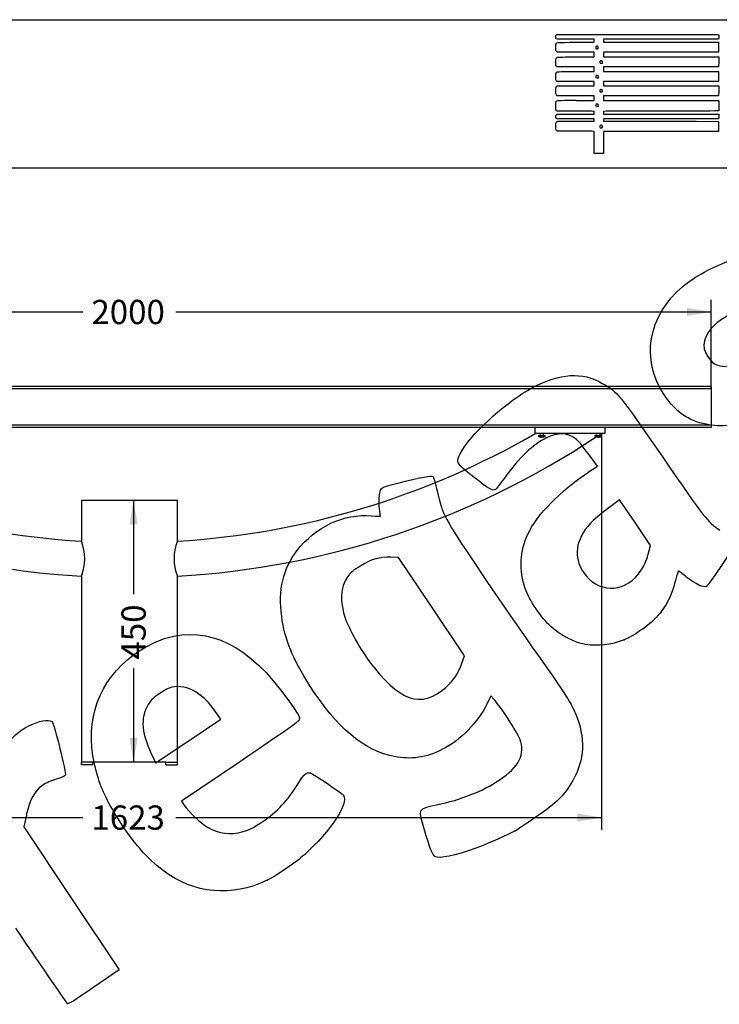
# Model space of a CAD drawing. Units: millimetres. Extents: x 0 to 291, y 0 to 204.
# Drawn here: x 145 to 235, y 77 to 204 of the extents above; entities that cross this region are included whole.
import ezdxf
from ezdxf.enums import TextEntityAlignment as Align

# ---------------------------------------------------------------- set-up
doc = ezdxf.new("R2010")
doc.units = ezdxf.units.MM
for name, color, linetype in [('LIST-109A', 7, 'Continuous'), ('PATA-109SIN', 7, 'Continuous'), ('Predeterminado', 7, 'Continuous'), ('T_MADE_6X60', 7, 'Continuous')]:
    doc.layers.add(name, color=color, linetype=linetype)
doc.styles.add('SEACAD_Arial', font='arial.ttf')
doc.dimstyles.new('ISO', dxfattribs={"dimtxt": 3.125, "dimasz": 3.125, "dimexe": 1.5625, "dimexo": 0, "dimgap": 0.78125, "dimtad": 0, "dimlfac": 13.333333, "dimtxsty": 'SEACAD_Arial', "dimblk1": '_SE_FILLED', "dimblk2": '_SE_FILLED', "dimsah": 1, "dimcen": 1.5625, "dimadec": 1, "dimazin": 0, "dimtfac": 0.5, "dimtmove": 0, "dimatfit": 3, "dimfxl": 1, "dimarcsym": 0})

# ---------------------------------------------------------------- blocks, each defined once
blk = doc.blocks.new('SE')
at = {"layer": 'LIST-109A', "color": 7, "linetype": 'Continuous'}
for p, q in [((234.09, 156.62), (84.09, 156.62)), ((234.09, 156.32), (84.09, 156.32)), ((234.09, 156.62), (234.09, 156.32)), ((234.09, 156.32), (234.09, 151.67)), ((234.09, 151.67), (84.09, 151.67)), ((234.09, 151.37), (84.09, 151.37)), ((234.09, 151.67), (234.09, 151.37))]:
    blk.add_line(p, q, dxfattribs=at)
at = {"layer": 'PATA-109SIN', "color": 7, "linetype": 'Continuous'}
for p, q in [((211.4, 150.62), (211.4, 151.37)), ((220.4, 150.62), (220.4, 151.37)), ((211.4, 150.62), (220.4, 150.62)), ((152.9, 141.99), (165.28, 141.99)), ((152.9, 141.99), (152.9, 136.7)), ((165.28, 136.7), (165.28, 141.99)), ((152.9, 132.2), (152.9, 108.24)), ((165.28, 108.24), (165.28, 132.2)), ((152.9, 107.87), (152.9, 108.24)), ((154.4, 108.24), (152.9, 108.24)), ((154.4, 107.87), (152.9, 107.87)), ((154.4, 107.87), (154.4, 108.24)), ((163.78, 108.24), (154.4, 108.24)), ((163.78, 108.24), (165.28, 108.24)), ((163.78, 107.87), (163.78, 108.24)), ((163.78, 107.87), (165.28, 107.87)), ((165.28, 107.87), (165.28, 108.24))]:
    blk.add_line(p, q, dxfattribs=at)
for centre, radius, start, end in [((159.09, 240.92), 108.9, 236.4701, 266.7438), ((159.09, 240.92), 104.4, 239.8741, 266.6028), ((159.09, 240.92), 104.4, 273.3966, 300.1257), ((159.09, 240.92), 108.9, 273.2566, 303.5299), ((159.09, 240.92), 108.9, 303.8601, 303.9821), ((147.12, 134.45), 6.21, 338.7196, 21.2803), ((171.06, 134.45), 6.21, 158.7116, 201.2886)]:
    blk.add_arc(centre, radius, start, end, dxfattribs=at)
at = {"layer": 'T_MADE_6X60', "color": 7, "linetype": 'Continuous'}
for p, q in [((211.84, 150.33), (212.7, 150.33)), ((211.84, 150.33), (211.84, 150.18)), ((211.84, 150.18), (212.7, 150.18)), ((212.04, 150.62), (212.04, 150.33)), ((212.1, 150.11), (212.1, 150.12)), ((212.23, 150.12), (212.23, 150.11)), ((212.3, 150.11), (212.3, 150.12)), ((212.43, 150.11), (212.43, 150.12)), ((212.49, 150.33), (212.49, 150.62)), ((212.7, 150.18), (212.7, 150.33)), ((219.11, 150.33), (219.97, 150.33)), ((219.11, 150.33), (219.11, 150.18)), ((219.11, 150.18), (219.97, 150.18)), ((219.32, 150.62), (219.32, 150.33)), ((219.38, 150.11), (219.38, 150.12)), ((219.5, 150.12), (219.5, 150.11)), ((219.58, 150.11), (219.58, 150.12)), ((219.71, 150.11), (219.71, 150.12)), ((219.77, 150.33), (219.77, 150.62)), ((219.97, 150.18), (219.97, 150.33))]:
    blk.add_line(p, q, dxfattribs=at)
for centre, radius, start, end in [((212.22, 151.14), 1.04, 247.9621, 263.2909), ((212.27, 151.52), 1.4, 268.4695, 271.5305), ((212.31, 151.14), 1.04, 276.7127, 292.0379), ((219.5, 151.14), 1.04, 247.9621, 263.2909), ((219.54, 151.52), 1.4, 268.4695, 271.5305), ((219.58, 151.14), 1.04, 276.7127, 292.0379)]:
    blk.add_arc(centre, radius, start, end, dxfattribs=at)
for points, knots in [([(212.23, 150.11), (212.21, 150.11), (212.19, 150.11), (212.14, 150.11), (212.12, 150.11), (212.1, 150.12)], [0, 0, 0, 0, 0.5, 0.5, 1, 1, 1, 1]), ([(212.43, 150.12), (212.42, 150.11), (212.41, 150.11), (212.39, 150.11), (212.38, 150.11), (212.35, 150.11), (212.33, 150.11), (212.3, 150.11)], [0, 0, 0, 0, 0.25, 0.25, 0.5, 0.5, 1, 1, 1, 1]), ([(219.5, 150.11), (219.48, 150.11), (219.46, 150.11), (219.42, 150.11), (219.4, 150.11), (219.38, 150.12)], [0, 0, 0, 0, 0.5, 0.5, 1, 1, 1, 1]), ([(219.71, 150.12), (219.69, 150.11), (219.68, 150.11), (219.66, 150.11), (219.65, 150.11), (219.62, 150.11), (219.6, 150.11), (219.58, 150.11)], [0, 0, 0, 0, 0.25, 0.25, 0.5, 0.5, 1, 1, 1, 1])]:
    blk.add_open_spline(points, degree=3, knots=knots, dxfattribs=at)
blk = doc.blocks.new('DMBLK14')
at = {"layer": 'Predeterminado', "linetype": 'Continuous'}
for points in [[(87.22, 166.76), (84.09, 166.24), (87.22, 165.72)], [(230.97, 166.76), (230.97, 165.72), (234.09, 166.24)]]:
    blk.add_hatch(color=7, dxfattribs=at).paths.add_polyline_path(points)
at = {"layer": 'Predeterminado', "color": 7, "linetype": 'Continuous'}
for p, q in [((84.09, 156.32), (84.09, 167.8)), ((234.09, 156.32), (234.09, 167.8)), ((84.09, 166.24), (153.11, 166.24)), ((165.08, 166.24), (234.09, 166.24))]:
    blk.add_line(p, q, dxfattribs=at)
at = {"layer": 'Predeterminado', "color": 7, "linetype": 'Continuous', "style": 'SEACAD_Arial'}
blk.add_text('2000', height=3.125, dxfattribs=at).set_placement((154.2, 167.8), align=Align.TOP_LEFT)
blk = doc.blocks.new('_SE_FILLED')
at = {"color": 0}
blk.add_line((0, 0), (-1, 0), dxfattribs=at)
blk.add_solid([(0, 0), (-1, -0.1665), (-1, 0.1665), (0, 0)], dxfattribs=at)
blk = doc.blocks.new('DMBLK16')
at = {"layer": 'Predeterminado', "linetype": 'Continuous'}
for points in [[(74.88, 153.49), (75.92, 153.49), (75.4, 156.62)], [(74.88, 111.37), (75.4, 108.24), (75.92, 111.37)]]:
    blk.add_hatch(color=7, dxfattribs=at).paths.add_polyline_path(points)
at = {"layer": 'Predeterminado', "color": 7, "linetype": 'Continuous'}
for p, q in [((84.09, 156.62), (73.84, 156.62)), ((75.4, 156.62), (75.4, 137.19)), ((75.4, 127.67), (75.4, 108.24)), ((98.23, 108.24), (73.84, 108.24))]:
    blk.add_line(p, q, dxfattribs=at)
at = {"layer": 'Predeterminado', "color": 7, "linetype": 'Continuous', "style": 'SEACAD_Arial'}
blk.add_text('645', height=3.125, rotation=90, dxfattribs=at).set_placement((73.84, 128.76), align=Align.TOP_LEFT)
blk = doc.blocks.new('DMBLK19')
at = {"layer": 'Predeterminado', "linetype": 'Continuous'}
for points in [[(101.35, 100.57), (101.35, 101.61), (98.22, 101.09)], [(216.83, 100.57), (219.96, 101.09), (216.83, 101.61)]]:
    blk.add_hatch(color=7, dxfattribs=at).paths.add_polyline_path(points)
at = {"layer": 'Predeterminado', "color": 7, "linetype": 'Continuous'}
for p, q in [((219.96, 150.62), (219.96, 99.52)), ((98.22, 108.21), (98.22, 99.52)), ((98.22, 101.09), (153.11, 101.09)), ((165.08, 101.09), (219.96, 101.09))]:
    blk.add_line(p, q, dxfattribs=at)
at = {"layer": 'Predeterminado', "color": 7, "linetype": 'Continuous', "style": 'SEACAD_Arial'}
blk.add_text('1623', height=3.125, dxfattribs=at).set_placement((154.2, 102.65), align=Align.TOP_LEFT)
blk = doc.blocks.new('DMBLK21')
at = {"layer": 'Predeterminado', "linetype": 'Continuous'}
for points in [[(160.15, 138.87), (159.63, 141.99), (159.11, 138.87)], [(160.15, 111.37), (159.11, 111.37), (159.63, 108.24)]]:
    blk.add_hatch(color=7, dxfattribs=at).paths.add_polyline_path(points)
at = {"layer": 'Predeterminado', "color": 7, "linetype": 'Continuous'}
for p, q in [((159.63, 141.99), (159.63, 129.88)), ((159.63, 120.36), (159.63, 108.24))]:
    blk.add_line(p, q, dxfattribs=at)
at = {"layer": 'Predeterminado', "color": 7, "linetype": 'Continuous', "style": 'SEACAD_Arial'}
blk.add_text('450', height=3.125, rotation=90, dxfattribs=at).set_placement((158.07, 121.45), align=Align.TOP_LEFT)
blk = doc.blocks.new('SE215')
at = {"color": 7, "linetype": 'Continuous'}
for p, q in [((214.25, 189.55), (214.15, 189.64)), ((215.9, 189.54), (214.25, 189.55))]:
    blk.add_line(p, q, dxfattribs=at)
blk = doc.blocks.new('SE214')
blk.add_blockref('SE215', (0, 0))
blk = doc.blocks.new('SE217')
at = {"color": 7, "linetype": 'Continuous'}
for p, q in [((214.16, 191.13), (214.11, 191.21)), ((216.59, 191.13), (214.16, 191.13)), ((219.01, 191.13), (216.59, 191.13)), ((216.69, 190.84), (219.01, 190.84)), ((219.01, 190.98), (219.01, 191.13)), ((219.01, 190.84), (219.01, 190.98))]:
    blk.add_line(p, q, dxfattribs=at)
blk = doc.blocks.new('SE216')
blk.add_blockref('SE217', (0, 0))
blk = doc.blocks.new('SE219')
at = {"color": 7, "linetype": 'Continuous'}
for p, q in [((214.14, 191.65), (214.22, 191.73)), ((214.22, 191.73), (216.62, 191.73)), ((216.62, 191.73), (219.01, 191.73)), ((219.01, 192.09), (218.89, 192.09)), ((219.01, 191.91), (219.01, 192.09)), ((219.01, 191.73), (219.01, 191.91))]:
    blk.add_line(p, q, dxfattribs=at)
blk = doc.blocks.new('SE218')
blk.add_blockref('SE219', (0, 0))
blk = doc.blocks.new('SE221')
at = {"color": 7, "linetype": 'Continuous'}
for p, q in [((214.06, 192.32), (214.06, 192.79)), ((214.15, 192.22), (214.06, 192.32)), ((214.25, 192.11), (214.15, 192.22)), ((216.51, 192.1), (214.25, 192.11))]:
    blk.add_line(p, q, dxfattribs=at)
blk = doc.blocks.new('SE220')
blk.add_blockref('SE221', (0, 0))
blk = doc.blocks.new('SE223')
at = {"color": 7, "linetype": 'Continuous'}
for p, q in [((214.25, 194.11), (214.15, 194.21)), ((216.63, 194.11), (214.25, 194.11)), ((219.01, 194.11), (216.63, 194.11)), ((216.67, 193.51), (219.01, 193.51)), ((219.01, 193.81), (219.01, 194.11)), ((219.01, 193.51), (219.01, 193.81))]:
    blk.add_line(p, q, dxfattribs=at)
blk = doc.blocks.new('SE222')
blk.add_blockref('SE223', (0, 0))
blk = doc.blocks.new('SE225')
at = {"color": 7, "linetype": 'Continuous'}
for p, q in [((214.25, 195.93), (214.15, 196.02)), ((216.63, 195.93), (214.25, 195.93)), ((219.01, 195.93), (216.63, 195.93)), ((216.67, 195.4), (219.01, 195.4)), ((219.01, 195.66), (219.01, 195.93)), ((219.01, 195.4), (219.01, 195.66))]:
    blk.add_line(p, q, dxfattribs=at)
blk = doc.blocks.new('SE224')
blk.add_blockref('SE225', (0, 0))
blk = doc.blocks.new('SE227')
at = {"color": 7, "linetype": 'Continuous'}
for p, q in [((214.26, 197.81), (214.16, 197.89)), ((216.64, 197.81), (214.26, 197.81)), ((219.01, 197.81), (216.64, 197.81)), ((216.67, 197.22), (219.01, 197.22)), ((219.01, 197.51), (219.01, 197.81)), ((219.01, 197.22), (219.01, 197.51))]:
    blk.add_line(p, q, dxfattribs=at)
blk = doc.blocks.new('SE226')
blk.add_blockref('SE227', (0, 0))
blk = doc.blocks.new('SE229')
at = {"color": 7, "linetype": 'Continuous'}
for p, q in [((214.25, 199.7), (214.15, 199.79)), ((216.63, 199.7), (214.25, 199.7)), ((219.01, 199.7), (216.63, 199.7)), ((219.01, 199.4), (219.01, 199.7)), ((219.01, 199.1), (219.01, 199.4)), ((216.67, 199.1), (219.01, 199.1))]:
    blk.add_line(p, q, dxfattribs=at)
blk = doc.blocks.new('SE228')
blk.add_blockref('SE229', (0, 0))
blk = doc.blocks.new('SE231')
at = {"color": 7, "linetype": 'Continuous'}
for p, q in [((219.01, 201.38), (216.57, 201.38)), ((216.67, 200.99), (219.01, 200.99)), ((219.01, 201.18), (219.01, 201.38)), ((219.01, 200.99), (219.01, 201.18))]:
    blk.add_line(p, q, dxfattribs=at)
blk = doc.blocks.new('SE230')
blk.add_blockref('SE231', (0, 0))
blk = doc.blocks.new('SE233')
at = {"color": 7, "linetype": 'Continuous'}
for p, q in [((224.61, 202.01), (235.04, 202.01)), ((235.04, 202.01), (235.06, 201.91))]:
    blk.add_line(p, q, dxfattribs=at)
blk = doc.blocks.new('SE232')
blk.add_blockref('SE233', (0, 0))
blk = doc.blocks.new('SE235')
at = {"color": 7, "linetype": 'Continuous'}
for p, q in [((227.62, 201.38), (220.21, 201.38)), ((220.21, 201.38), (220.21, 201.18)), ((220.21, 201.18), (220.21, 200.99)), ((220.21, 200.99), (227.63, 200.99)), ((235.04, 201.38), (227.62, 201.38)), ((227.63, 200.99), (235.05, 200.99)), ((235.06, 201.49), (235.04, 201.38)), ((235.05, 200.99), (235.05, 200.34)), ((227.63, 199.7), (220.21, 199.7)), ((220.21, 199.7), (220.21, 199.4)), ((220.21, 199.4), (220.21, 199.1)), ((235.05, 199.7), (227.63, 199.7)), ((235.05, 200.34), (235.05, 199.7)), ((220.21, 199.1), (227.64, 199.1)), ((227.64, 199.1), (235.07, 199.1)), ((235.06, 198.46), (235.05, 197.81)), ((235.07, 199.1), (235.06, 198.46)), ((227.63, 197.81), (220.21, 197.81)), ((220.21, 197.81), (220.21, 197.51)), ((220.21, 197.51), (220.21, 197.22)), ((220.21, 197.22), (227.63, 197.22)), ((235.05, 197.81), (227.63, 197.81)), ((227.63, 197.22), (235.05, 197.22)), ((235.05, 197.22), (235.05, 196.57)), ((227.63, 195.93), (220.21, 195.93)), ((220.21, 195.93), (220.21, 195.66)), ((220.21, 195.66), (220.21, 195.4)), ((220.21, 195.4), (227.64, 195.4)), ((235.05, 195.93), (227.63, 195.93)), ((227.64, 195.4), (235.07, 195.4)), ((235.05, 196.57), (235.05, 195.93)), ((235.07, 195.4), (235.06, 194.75)), ((235.06, 194.75), (235.05, 194.11)), ((227.63, 194.11), (220.21, 194.11)), ((220.21, 194.11), (220.21, 193.81)), ((220.21, 193.81), (220.21, 193.51)), ((220.21, 193.51), (227.62, 193.51)), ((227.62, 193.51), (235.04, 193.51)), ((235.05, 194.11), (227.63, 194.11)), ((235.04, 193.51), (235.06, 193.44))]:
    blk.add_line(p, q, dxfattribs=at)
blk = doc.blocks.new('SE234')
blk.add_blockref('SE235', (0, 0))
blk = doc.blocks.new('SE237')
at = {"color": 7, "linetype": 'Continuous'}
for p, q in [((220.56, 192.1), (220.2, 192.08)), ((220.2, 192.08), (220.2, 191.91)), ((220.2, 191.91), (220.2, 191.73)), ((220.2, 191.73), (227.64, 191.72)), ((227.64, 191.72), (235.07, 191.71)), ((235.07, 191.71), (235.08, 191.53))]:
    blk.add_line(p, q, dxfattribs=at)
blk = doc.blocks.new('SE236')
blk.add_blockref('SE237', (0, 0))
blk = doc.blocks.new('SE239')
at = {"color": 7, "linetype": 'Continuous'}
for p, q in [((227.63, 191.13), (220.21, 191.13)), ((220.21, 191.13), (220.21, 190.98)), ((220.21, 190.98), (220.21, 190.84)), ((220.21, 190.84), (223.01, 190.83)), ((235.05, 191.13), (227.63, 191.13)), ((235.07, 191.25), (235.05, 191.13))]:
    blk.add_line(p, q, dxfattribs=at)
blk = doc.blocks.new('SE238')
blk.add_blockref('SE239', (0, 0))
blk = doc.blocks.new('SE241')
at = {"color": 7, "linetype": 'Continuous'}
for p, q in [((232.17, 190.81), (235.05, 190.8)), ((235.05, 190.8), (235.05, 190.16)), ((227.63, 189.51), (220.21, 189.51)), ((220.21, 189.51), (220.21, 188.09)), ((235.05, 189.51), (227.63, 189.51)), ((235.05, 190.16), (235.05, 189.51)), ((219.01, 186.67), (219.01, 188.09)), ((220.21, 188.09), (220.21, 186.67)), ((219.61, 186.67), (219.01, 186.67)), ((220.21, 186.67), (219.61, 186.67))]:
    blk.add_line(p, q, dxfattribs=at)
blk = doc.blocks.new('SE240')
blk.add_blockref('SE241', (0, 0))
blk = doc.blocks.new('SE243')
at = {"color": 7, "linetype": 'Continuous'}
blk.add_point((220.02, 190), dxfattribs=at)
blk = doc.blocks.new('SE242')
blk.add_blockref('SE243', (0, 0))
blk = doc.blocks.new('SE245')
at = {"color": 7, "linetype": 'Continuous'}
blk.add_point((219.5, 192.76), dxfattribs=at)
blk = doc.blocks.new('SE244')
blk.add_blockref('SE245', (0, 0))
blk = doc.blocks.new('SE247')
at = {"color": 7, "linetype": 'Continuous'}
blk.add_point((220, 194.59), dxfattribs=at)
blk = doc.blocks.new('SE246')
blk.add_blockref('SE247', (0, 0))
blk = doc.blocks.new('SE249')
at = {"color": 7, "linetype": 'Continuous'}
blk.add_point((219.5, 196.43), dxfattribs=at)
blk = doc.blocks.new('SE248')
blk.add_blockref('SE249', (0, 0))
blk = doc.blocks.new('SE251')
at = {"color": 7, "linetype": 'Continuous'}
blk.add_point((220.03, 198.31), dxfattribs=at)
blk = doc.blocks.new('SE250')
blk.add_blockref('SE251', (0, 0))
blk = doc.blocks.new('SE253')
at = {"color": 7, "linetype": 'Continuous'}
blk.add_point((219.47, 200.18), dxfattribs=at)
blk = doc.blocks.new('SE252')
blk.add_blockref('SE253', (0, 0))
blk = doc.blocks.new('SE299')
at = {"color": 7, "linetype": 'Continuous'}
for p, q in [((205.67, 116.77), (205.16, 115.69)), ((206.08, 116.33), (205.67, 116.77))]:
    blk.add_line(p, q, dxfattribs=at)
blk = doc.blocks.new('SE298')
blk.add_blockref('SE299', (0, 0))
blk = doc.blocks.new('SE301')
at = {"color": 7, "linetype": 'Continuous'}
blk.add_point((208.82, 99.37), dxfattribs=at)
blk = doc.blocks.new('SE300')
blk.add_blockref('SE301', (0, 0))
blk = doc.blocks.new('SE303')
at = {"color": 7, "linetype": 'Continuous'}
for p, q in [((193.78, 134.61), (192.79, 134.63)), ((198.03, 128.27), (193.78, 134.61)), ((202.29, 121.94), (198.03, 128.27)), ((201.95, 120.98), (202.29, 121.94))]:
    blk.add_line(p, q, dxfattribs=at)
blk = doc.blocks.new('SE302')
blk.add_blockref('SE303', (0, 0))
blk = doc.blocks.new('SE305')
at = {"color": 7, "linetype": 'Continuous'}
blk.add_point((200.46, 118.44), dxfattribs=at)
blk = doc.blocks.new('SE304')
blk.add_blockref('SE305', (0, 0))
blk = doc.blocks.new('SE321')
at = {"color": 7, "linetype": 'Continuous'}
for p, q in [((173.41, 108.33), (165.83, 103.19)), ((165.83, 103.19), (166.13, 102.73))]:
    blk.add_line(p, q, dxfattribs=at)
blk = doc.blocks.new('SE320')
blk.add_blockref('SE321', (0, 0))
blk = doc.blocks.new('SE323')
at = {"color": 7, "linetype": 'Continuous'}
blk.add_point((176.85, 93.01), dxfattribs=at)
blk = doc.blocks.new('SE322')
blk.add_blockref('SE323', (0, 0))
blk = doc.blocks.new('SE325')
at = {"color": 7, "linetype": 'Continuous'}
for p, q in [((170.86, 113.76), (170.24, 114.67)), ((170.24, 114.67), (170.24, 114.67)), ((166.67, 110.94), (170.86, 113.76)), ((162.48, 108.13), (166.67, 110.94)), ((162.18, 108.74), (162.48, 108.13))]:
    blk.add_line(p, q, dxfattribs=at)
blk = doc.blocks.new('SE324')
blk.add_blockref('SE325', (0, 0))
blk = doc.blocks.new('SE327')
at = {"color": 7, "linetype": 'Continuous'}
for p, q in [((219.42, 146.38), (218.26, 147.96)), ((218.25, 145.6), (219.42, 146.38))]:
    blk.add_line(p, q, dxfattribs=at)
blk = doc.blocks.new('SE326')
blk.add_blockref('SE327', (0, 0))
blk = doc.blocks.new('SE329')
at = {"color": 7, "linetype": 'Continuous'}
blk.add_point((222.87, 124), dxfattribs=at)
blk = doc.blocks.new('SE328')
blk.add_blockref('SE329', (0, 0))
blk = doc.blocks.new('SE331')
at = {"color": 7, "linetype": 'Continuous'}
for p, q in [((222.29, 142.04), (220.72, 140.88)), ((224.27, 139.09), (222.29, 142.04)), ((226.25, 136.14), (224.27, 139.09)), ((226.05, 135.32), (226.25, 136.14))]:
    blk.add_line(p, q, dxfattribs=at)
blk = doc.blocks.new('SE330')
blk.add_blockref('SE331', (0, 0))
blk = doc.blocks.new('SE333')
at = {"color": 7, "linetype": 'Continuous'}
blk.add_point((224.72, 132.48), dxfattribs=at)
blk = doc.blocks.new('SE332')
blk.add_blockref('SE333', (0, 0))
blk = doc.blocks.new('SE345')
at = {"color": 7, "linetype": 'Continuous'}
for p, q in [((145.81, 101.4), (145.47, 99.91)), ((145.47, 99.91), (151.62, 90.68)), ((151.62, 90.68), (157.77, 81.46)), ((157.77, 81.46), (154.52, 79.23))]:
    blk.add_line(p, q, dxfattribs=at)
blk = doc.blocks.new('SE344')
blk.add_blockref('SE345', (0, 0))
blk = doc.blocks.new('SE347')
at = {"color": 7, "linetype": 'Continuous'}
blk.add_point((151.12, 77.11), dxfattribs=at)
blk = doc.blocks.new('SE346')
blk.add_blockref('SE347', (0, 0))

msp = doc.modelspace()

# ---------------------------------------------------------------- linework, layer by layer
at = {"color": 7, "linetype": 'Continuous'}
for points in [[(214.05555, 201.69457), (214.05555, 201.8345), (214.07139, 201.89442), (214.12167, 201.94471)], [(214.12167, 201.94471), (214.18752, 202.01055), (214.23188, 202.01083), (224.61462, 202.01083)], [(235.06212, 201.90751), (235.08844, 201.77587), (235.08844, 201.61761), (235.06212, 201.48597)], [(216.5694, 201.38266), (213.77897, 201.38266), (214.05555, 201.34834), (214.05555, 201.69457)], [(214.05555, 200.30405), (214.05555, 200.55481), (214.07114, 200.75253), (214.09505, 200.805)], [(214.09505, 200.805), (214.17951, 200.99039), (214.11596, 200.98592), (216.66578, 200.98592)], [(219.31533, 200.49158), (219.16508, 200.41117), (219.15966, 200.24618), (219.3045, 200.1618)], [(219.47031, 200.17778), (219.63385, 200.29233), (219.48943, 200.58476), (219.31533, 200.49158)], [(214.15219, 199.79315), (214.05566, 199.88968), (214.05555, 199.89027), (214.05555, 200.30405)], [(219.3045, 200.1618), (219.38046, 200.11754), (219.38491, 200.11797), (219.47031, 200.17778)], [(214.06125, 198.40085), (214.04925, 198.87704), (214.08512, 199.01045), (214.24112, 199.06976)], [(214.16484, 197.89171), (214.0733, 197.97037), (214.07194, 197.97709), (214.06125, 198.40085)], [(214.24112, 199.06976), (214.29128, 199.08883), (215.25629, 199.1014), (216.66957, 199.1014)], [(219.81274, 198.6024), (219.64396, 198.50799), (219.69574, 198.27486), (219.88549, 198.27486)], [(219.98631, 198.59448), (219.90883, 198.64525), (219.89079, 198.64607), (219.81274, 198.6024)], [(219.88549, 198.27486), (219.94485, 198.27486), (220.01128, 198.29271), (220.0331, 198.31453)], [(220.0331, 198.31453), (220.10463, 198.38606), (220.08006, 198.53305), (219.98631, 198.59448)], [(214.05555, 196.53443), (214.05555, 196.76194), (214.06979, 196.98554), (214.08719, 197.03131)], [(214.08719, 197.03131), (214.15923, 197.2208), (214.10487, 197.21688), (216.66578, 197.21688)], [(219.46275, 196.70641), (219.36359, 196.77138), (219.27104, 196.74643), (219.21368, 196.63926)], [(219.50411, 196.43002), (219.57354, 196.49944), (219.55124, 196.64843), (219.46275, 196.70641)], [(214.15219, 196.02412), (214.05567, 196.12064), (214.05555, 196.1213), (214.05555, 196.53443)], [(214.23646, 195.35899), (214.30107, 195.38843), (214.92066, 195.39849), (216.66898, 195.39849)], [(219.21368, 196.63926), (219.17697, 196.57067), (219.17876, 196.5461), (219.22568, 196.4745)], [(219.22568, 196.4745), (219.28564, 196.38299), (219.43347, 196.35937), (219.50411, 196.43002)], [(214.05555, 194.71983), (214.05555, 195.17892), (214.08728, 195.29102), (214.23646, 195.35899)], [(214.15219, 194.20573), (214.05558, 194.30234), (214.05555, 194.30251), (214.05555, 194.71983)], [(219.74332, 194.83862), (219.69253, 194.74372), (219.70139, 194.67884), (219.77522, 194.60501)], [(220.0331, 194.86289), (219.96849, 194.9275), (219.78255, 194.91192), (219.74332, 194.83862)], [(219.77522, 194.60501), (219.8548, 194.52544), (219.90218, 194.52234), (219.99929, 194.59036)], [(219.99929, 194.59036), (220.08025, 194.64706), (220.09886, 194.79713), (220.0331, 194.86289)], [(214.05555, 192.78559), (214.05555, 193.07242), (214.07046, 193.2791), (214.09505, 193.33306)], [(214.09505, 193.33306), (214.17951, 193.51845), (214.11596, 193.51398), (216.66578, 193.51398)], [(219.46866, 193.03269), (219.30666, 193.13884), (219.12371, 192.96027), (219.22932, 192.79909)], [(219.50411, 192.76017), (219.57113, 192.82718), (219.55145, 192.97845), (219.46866, 193.03269)], [(235.06194, 193.43959), (235.08805, 193.34217), (235.08872, 192.24545), (235.06266, 192.17768)], [(214.10702, 191.20701), (214.02494, 191.3242), (214.04022, 191.55102), (214.1367, 191.64749)], [(218.89082, 192.09307), (218.82263, 192.09347), (217.75021, 192.09719), (216.50766, 192.10133)], [(219.22932, 192.79909), (219.28576, 192.71296), (219.43567, 192.69173), (219.50411, 192.76017)], [(227.97608, 192.12539), (224.08949, 192.12539), (220.75102, 192.11569), (220.55726, 192.10383)], [(235.06266, 192.17768), (235.04445, 192.13022), (234.38932, 192.12539), (227.97608, 192.12539)], [(214.05555, 190.15731), (214.05555, 190.63255), (214.08962, 190.74069), (214.25785, 190.79933)], [(214.25785, 190.79933), (214.33093, 190.82481), (215.07187, 190.83598), (216.68889, 190.83598)], [(220.01806, 190.24653), (219.95108, 190.32054), (219.87931, 190.32328), (219.78257, 190.25553)], [(223.007, 190.83185), (224.54809, 190.82957), (226.59006, 190.824), (227.54472, 190.81945)], [(227.54472, 190.81945), (228.49937, 190.8149), (230.57854, 190.80932), (232.16509, 190.80705)], [(235.07719, 191.53436), (235.08342, 191.43659), (235.0791, 191.30641), (235.06759, 191.24507)], [(214.15219, 189.64322), (214.05558, 189.73983), (214.05555, 189.74), (214.05555, 190.15731)], [(218.22132, 189.52674), (217.84855, 189.53382), (216.80224, 189.54119), (215.89619, 189.5431)], [(218.95694, 189.51369), (218.92512, 189.51379), (218.59409, 189.51966), (218.22132, 189.52674)], [(219.0148, 188.09186), (219.0148, 189.42371), (219.01115, 189.51352), (218.95694, 189.51369)], [(219.78257, 190.25553), (219.64487, 190.15908), (219.71975, 189.94332), (219.89093, 189.94332)], [(219.89093, 189.94332), (219.9338, 189.94332), (219.99224, 189.9667), (220.02082, 189.99527)], [(220.02082, 189.99527), (220.0882, 190.06265), (220.08702, 190.17033), (220.01806, 190.24653)], [(230.42499, 169.51772), (231.98286, 170.83899), (234.22734, 172.04127), (236.94618, 173.01089)], [(228.05713, 155.52112), (224.97637, 160.12658), (225.91854, 165.69568), (230.42499, 169.51772)], [(241.61091, 167.8554), (239.06554, 167.31065), (235.96008, 165.88073), (234.60484, 164.62941)], [(234.60484, 164.62941), (233.07439, 163.21632), (232.7521, 161.82551), (233.64659, 160.49423)], [(233.64659, 160.49423), (234.66377, 158.98036), (235.63322, 158.88626), (239.6813, 159.90848)], [(210.97698, 156.45279), (214.69565, 158.38274), (217.4126, 158.55895), (220.0554, 157.04158)], [(202.04012, 148.48768), (203.4891, 150.87103), (208.04387, 154.93054), (210.97698, 156.45279)], [(220.0554, 157.04158), (222.08963, 155.87363), (222.0687, 155.89924), (227.84082, 147.51238)], [(233.42841, 151.76612), (231.14322, 152.21385), (229.50196, 153.36122), (228.05713, 155.52112)], [(241.26356, 152.5925), (237.03144, 151.53109), (235.46907, 151.3663), (233.42841, 151.76612)], [(212.76645, 149.96019), (211.08112, 149.13895), (209.45613, 147.57629), (207.43239, 144.83074)], [(216.56174, 149.9394), (215.49471, 150.73091), (214.36088, 150.73712), (212.76645, 149.96019)], [(218.26269, 147.95724), (217.52673, 148.96299), (216.91145, 149.67998), (216.56174, 149.9394)], [(203.5062, 144.93656), (201.07442, 146.83949), (201.05972, 146.87508), (202.04012, 148.48768)], [(227.84082, 147.51238), (233.32434, 139.54487), (233.56733, 139.23439), (235.18107, 138.13363)], [(194.84177, 144.46696), (197.53637, 145.11672), (198.11237, 145.19654), (198.28224, 144.94372)], [(198.28224, 144.94372), (198.33872, 144.85965), (198.55551, 144.06476), (198.76398, 143.17728)], [(206.26794, 143.35947), (205.93756, 143.13749), (205.44791, 143.4171), (203.5062, 144.93656)], [(207.43239, 144.83074), (206.8791, 144.08011), (206.35509, 143.41803), (206.26794, 143.35947)], [(210.45326, 137.61024), (211.66599, 140.15441), (214.54011, 143.09815), (218.25179, 145.59768)], [(191.35106, 142.7156), (191.52751, 143.72887), (191.29304, 143.61124), (194.84177, 144.46696)], [(191.32438, 140.92463), (191.25786, 141.44343), (191.26986, 142.24936), (191.35106, 142.7156)], [(198.76398, 143.17728), (199.50057, 140.04159), (199.64881, 139.76095), (203.99075, 133.28224)], [(191.45145, 139.92572), (191.44808, 139.95633), (191.3909, 140.40584), (191.32438, 140.92463)], [(220.71502, 140.87836), (219.84207, 140.2352), (218.86171, 139.40295), (218.51074, 139.00709)], [(180.68777, 135.47903), (183.0779, 138.56411), (186.7957, 140.30274), (190.30589, 139.97695)], [(190.30589, 139.97695), (190.93932, 139.91816), (191.45482, 139.89511), (191.45145, 139.92572)], [(218.51074, 139.00709), (216.58102, 136.83061), (216.28013, 134.69445), (217.62197, 132.69738)], [(210.11633, 130.61169), (209.32397, 132.88988), (209.44989, 135.50527), (210.45326, 137.61024)], [(178.72291, 126.98855), (178.2552, 130.40524), (178.89338, 133.16291), (180.68777, 135.47903)], [(192.79339, 134.63439), (191.31796, 134.67839), (190.35254, 134.4062), (188.9318, 133.54567)], [(224.71963, 132.47869), (225.35395, 133.26858), (225.77559, 134.16867), (226.05056, 135.31985)], [(236.31612, 134.94505), (234.75538, 132.57303), (233.64701, 130.98584), (233.46671, 130.8647)], [(188.9318, 133.54567), (187.89097, 132.91524), (187.64455, 132.70806), (187.21257, 132.10023)], [(203.99075, 133.28224), (206.09787, 130.13811), (209.24587, 125.56084), (210.98629, 123.11051)], [(187.21257, 132.10023), (186.27114, 130.77555), (186.18398, 128.85563), (186.96532, 126.65368)], [(217.62197, 132.69738), (219.39463, 130.05914), (222.69495, 129.95745), (224.71963, 132.47869)], [(229.86807, 132.8688), (229.83808, 132.88331), (229.66698, 132.33495), (229.48786, 131.65028)], [(230.96745, 132.03069), (230.39279, 132.47717), (229.89808, 132.85432), (229.86807, 132.8688)], [(233.46671, 130.8647), (233.16953, 130.66502), (232.05739, 131.18386), (230.96745, 132.03069)], [(229.48786, 131.65028), (228.91058, 129.44371), (228.15139, 128.03921), (226.7819, 126.6443)], [(213.42872, 125.69179), (212.20001, 126.78391), (210.64362, 129.0956), (210.11633, 130.61169)], [(182.3692, 118.07078), (180.11849, 121.59867), (179.12966, 124.01705), (178.72291, 126.98855)], [(163.7965, 124.20252), (169.32137, 125.87786), (174.57951, 123.24069), (179.51081, 116.32115)], [(186.96532, 126.65368), (187.56641, 124.95969), (189.17331, 122.22291), (190.63339, 120.40646)], [(222.86919, 123.9975), (219.42062, 122.64171), (216.21252, 123.21748), (213.42872, 125.69179)], [(226.7819, 126.6443), (225.84899, 125.69407), (223.99567, 124.44037), (222.86922, 123.9975)], [(158.8954, 121.46417), (160.24439, 122.61745), (162.23254, 123.72827), (163.7965, 124.20252)], [(210.98629, 123.11051), (214.91674, 117.57683), (216.03255, 115.86531), (216.59073, 114.51394)], [(154.86708, 106.92078), (153.23737, 112.80271), (154.62531, 117.81358), (158.8954, 121.46417)], [(200.46321, 118.44346), (201.09428, 119.09733), (201.57681, 119.92052), (201.94887, 120.97797)], [(190.63339, 120.40646), (194.43461, 115.67747), (197.25092, 115.11506), (200.46321, 118.44346)], [(166.1027, 117.8996), (164.86133, 118.09114), (164.28096, 117.94281), (163.04566, 117.11832)], [(193.23035, 108.95744), (189.30761, 109.73191), (185.82478, 112.65427), (182.3692, 118.07078)], [(163.04566, 117.11832), (162.14669, 116.5183), (161.91294, 116.29364), (161.52424, 115.65596)], [(170.24477, 114.66796), (169.03155, 116.46492), (167.46136, 117.68996), (166.1027, 117.8996)], [(161.52424, 115.65596), (160.44604, 113.88709), (160.64201, 111.82045), (162.18037, 108.7366)], [(179.51081, 116.32115), (180.79149, 114.52413), (181.03158, 114.12592), (181.01443, 113.8271)], [(205.15587, 115.69033), (204.03973, 113.36815), (201.73958, 111.01717), (199.47453, 109.88344)], [(209.41029, 111.23765), (209.09753, 112.06724), (206.83551, 115.5311), (206.08164, 116.33481)], [(216.59073, 114.51394), (217.90025, 111.34353), (217.78612, 108.5087), (216.24288, 105.87376)], [(146.14458, 112.91792), (147.38573, 113.5445), (148.69027, 113.79016), (149.08968, 113.47252)], [(149.08968, 113.47252), (149.39257, 113.23165), (151.00776, 106.75435), (150.82851, 106.49939)], [(181.01443, 113.8271), (180.99446, 113.47886), (180.83718, 113.36515), (173.40959, 108.32906)], [(141.68941, 105.55431), (142.10697, 109.2284), (143.54532, 111.60574), (146.14458, 112.91792)], [(206.74675, 105.90368), (209.38048, 107.67064), (210.16369, 109.23916), (209.41029, 111.23765)], [(199.47453, 109.88344), (197.30914, 108.79959), (195.4365, 108.52189), (193.23035, 108.95744)], [(157.68759, 100.86645), (156.12642, 103.33895), (155.46778, 104.75276), (154.86708, 106.92078)], [(180.92404, 105.58682), (181.60138, 106.68769), (181.92283, 106.96403), (182.37994, 106.83846)], [(182.37994, 106.83846), (182.82664, 106.71574), (186.45748, 104.28142), (186.67364, 103.95972)], [(149.67359, 106.03828), (148.99844, 105.84699), (148.37017, 105.56283), (147.87435, 105.22452)], [(150.82851, 106.49939), (150.76386, 106.40744), (150.24414, 106.19993), (149.67359, 106.03828)], [(176.16996, 100.51119), (178.17007, 101.84675), (179.48976, 103.2557), (180.92404, 105.58682)], [(198.65668, 102.71038), (201.86976, 103.402), (204.65892, 104.50294), (206.74675, 105.90368)], [(216.24288, 105.87376), (215.05742, 103.84969), (214.25957, 103.05145), (211.54055, 101.16914)], [(147.87435, 105.22452), (146.87001, 104.53924), (146.26809, 103.42594), (145.80539, 101.39785)], [(186.67364, 103.95972), (187.38494, 102.90109), (185.08826, 99.39907), (181.64969, 96.29915)], [(166.12962, 102.73348), (166.77611, 101.77131), (168.19968, 100.426), (169.15977, 99.86992)], [(197.09671, 99.65107), (196.31851, 102.29267), (196.26949, 102.19654), (198.65668, 102.71038)], [(163.46773, 94.24836), (161.28994, 95.90201), (159.6016, 97.83511), (157.68759, 100.86645)], [(173.77577, 99.28416), (174.52739, 99.48213), (174.96383, 99.70581), (176.16996, 100.51119)], [(211.54055, 101.16914), (210.25714, 100.28068), (209.03284, 99.46961), (208.81984, 99.36682)], [(169.15977, 99.86992), (170.69113, 98.98297), (172.0011, 98.81673), (173.77577, 99.28416)], [(198.47845, 96.06512), (198.17651, 96.22531), (197.87672, 97.00328), (197.09671, 99.65107)], [(208.81985, 99.36681), (206.37204, 98.18516), (205.43073, 97.7748), (203.74135, 97.15287)], [(203.74135, 97.15287), (201.04095, 96.15875), (199.06986, 95.75136), (198.47845, 96.06512)], [(181.64969, 96.29915), (180.49201, 95.25549), (178.0833, 93.60634), (176.84931, 93.01253)], [(176.84931, 93.01253), (172.26106, 90.80461), (167.41339, 91.2523), (163.46773, 94.24836)], [(151.12098, 77.11449), (151.03699, 77.17708), (148.02988, 81.56176), (144.43848, 86.85822)], [(154.52381, 79.22992), (151.98503, 77.48857), (151.24013, 77.02573), (151.12098, 77.11448)]]:
    msp.add_open_spline(points, degree=3, dxfattribs=at)
at = {"layer": 'Predeterminado', "color": 7, "linetype": 'Continuous'}
for p, q in [((6.32375, 203.9025), (290.66929, 203.9025)), ((290.66929, 184.75666), (6.32375, 184.75666))]:
    msp.add_line(p, q, dxfattribs=at)

# ---------------------------------------------------------------- block references
for name in ['SE232', 'SE230', 'SE234', 'SE228', 'SE252', 'SE250', 'SE226', 'SE224', 'SE248', 'SE222', 'SE246', 'SE220', 'SE218', 'SE244', 'SE236', 'SE216', 'SE240', 'SE238', 'SE214', 'SE242', 'SE326', 'SE330', 'SE302', 'SE332', 'SE328', 'SE304', 'SE298', 'SE324', 'SE320', 'SE344', 'SE300', 'SE322', 'SE346']:
    msp.add_blockref(name, (0, 0))
at = {"layer": 'Predeterminado'}
msp.add_blockref('SE', (0, 0), dxfattribs=at)

# ---------------------------------------------------------------- dimensions: what is measured, and where the dimension line sits
at = {"layer": 'Predeterminado', "color": 7, "linetype": 'Continuous'}
for base, p1, p2, angle, picture, middle, dimtype in [((84.09168, 166.2401), (84.09168, 156.31838), (234.09168, 156.31838), 0, 'DMBLK14', (159.09169, 166.2401), 161), ((75.40272, 108.24338), (84.09168, 156.61838), (163.77918, 108.24338), 90, 'DMBLK16', (75.40272, 132.43088), 160), ((159.63015, 141.99338), (159.09168, 141.99338), (159.09168, 108.24338), 270, 'DMBLK21', (159.63015, 125.11838), 161)]:
    dim = msp.add_linear_dim(base=base, p1=p1, p2=p2, angle=angle, text='\\A1;<>', dimstyle='ISO', dxfattribs=at)
    dim.commit()
    dim.dimension.update_dxf_attribs({"geometry": picture, "text_midpoint": middle, "dimtype": dimtype})
dim = msp.add_linear_dim(base=(98.22347, 101.08696), p1=(98.22347, 150.61753), p2=(219.95916, 150.61704), angle=359.9997664, text='\\A1;<>', dimstyle='ISO', override={"dimdec": 0}, dxfattribs=at)
dim.commit()
dim.dimension.update_dxf_attribs({"geometry": 'DMBLK19', "text_midpoint": (159.09131, 101.08696), "dimtype": 161})

doc.saveas('drawing.dxf')
